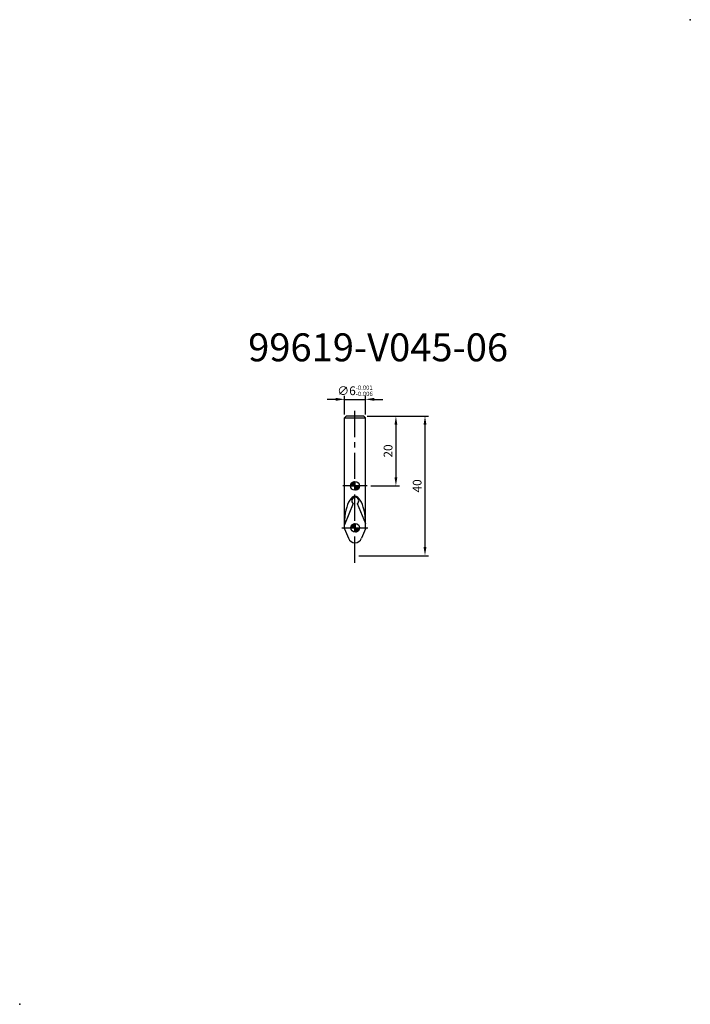
# Model space of a CAD drawing. Extents: x 0 to 192, y 0 to 282.
import ezdxf

# ---------------------------------------------------------------- set-up
doc = ezdxf.new("R2010")
doc.units = 0
doc.header["$LTSCALE"] = 6
doc.header["$MEASUREMENT"] = 0
doc.linetypes.add('CENTER', pattern=[2, 1.25, -0.25, 0.25, -0.25])
doc.layers.get('0').update_dxf_attribs({"linetype": 'CONTINUOUS'})
doc.layers.get('DEFPOINTS').update_dxf_attribs({"linetype": 'CONTINUOUS'})
for name, color, linetype in [('1', 4, 'CONTINUOUS'), ('2', 7, 'CONTINUOUS'), ('4', 2, 'CENTER'), ('6', 5, 'CONTINUOUS'), ('SK6', 5, 'CONTINUOUS')]:
    doc.layers.add(name, color=color, linetype=linetype)
doc.styles.add('STYLE1', font='txt', dxfattribs={"height": 3})
doc.dimstyles.get("Standard").update_dxf_attribs({"dimtxt": 0.18, "dimasz": 0.18, "dimexe": 0.18, "dimexo": 0.0625, "dimgap": 0.09, "dimtad": 0, "dimtih": 1, "dimtoh": 1, "dimdec": 4, "dimzin": 0, "dimtxsty": 'STANDARD', "dimcen": 0.09, "dimazin": 3, "dimtfac": 1, "dimtdec": 4, "dimtofl": 0, "dimtmove": 0, "dimatfit": 3, "dimtolj": 1, "dimtzin": 0})

# ---------------------------------------------------------------- blocks, each defined once
blk = doc.blocks.new('*D0')
at = {"color": 0, "linetype": 'BYBLOCK'}
for p, q in [((90.500001, 173.267949), (88.000001, 173.267949)), ((93.000001, 168.971041), (93.000001, 174.267949)), ((93.000001, 173.267949), (99.000001, 173.267949)), ((99.000001, 168.971041), (99.000001, 174.267949)), ((101.500001, 173.267949), (104.000001, 173.267949))]:
    blk.add_line(p, q, dxfattribs=at)
for points in [[(90.500001, 173.684616), (90.500001, 172.851283), (93.000001, 173.267949)], [(101.500001, 173.684616), (101.500001, 172.851283), (99.000001, 173.267949)]]:
    blk.add_solid(points, dxfattribs=at)
at = {"layer": 'DEFPOINTS', "color": 0, "linetype": 'BYBLOCK'}
for p in [(99.000001, 173.267949), (93.000001, 167.971041), (99.000001, 167.971041)]:
    blk.add_point(p, dxfattribs=at)
at = {"color": 0, "linetype": 'BYBLOCK', "insert": (96.000001, 175.726283), "char_height": 2.5, "attachment_point": 5}
blk.add_mtext('\\A1;∅6{\\H1.250000;\\S-0.001^ -0.006;}', dxfattribs=at)
blk = doc.blocks.new('*D1')
at = {"color": 0, "linetype": 'BYBLOCK'}
for p, q in [((56.273589, 161.768996), (73.815167, 161.768996)), ((72.815167, 159.268996), (72.815167, 124.268996)), ((53.853589, 121.768996), (73.815167, 121.768996))]:
    blk.add_line(p, q, dxfattribs=at)
for points in [[(72.3985, 159.268996), (73.231833, 159.268996), (72.815167, 161.768996)], [(72.3985, 124.268996), (73.231833, 124.268996), (72.815167, 121.768996)]]:
    blk.add_solid(points, dxfattribs=at)
at = {"layer": 'DEFPOINTS', "color": 0, "linetype": 'BYBLOCK'}
for p in [(55.273589, 161.768996), (52.853589, 121.768996), (72.815167, 121.768996)]:
    blk.add_point(p, dxfattribs=at)
at = {"color": 0, "linetype": 'BYBLOCK', "insert": (70.565167, 141.768996), "char_height": 2.5, "attachment_point": 5, "rotation": 90}
blk.add_mtext('\\A1;40', dxfattribs=at)
blk = doc.blocks.new('*D2')
at = {"color": 0, "linetype": 'BYBLOCK'}
for p, q in [((56.273589, 161.768996), (65.488476, 161.768996)), ((64.488476, 159.268996), (64.488476, 144.268996)), ((57.273589, 141.768996), (65.488476, 141.768996))]:
    blk.add_line(p, q, dxfattribs=at)
for points in [[(64.071809, 159.268996), (64.905142, 159.268996), (64.488476, 161.768996)], [(64.071809, 144.268996), (64.905142, 144.268996), (64.488476, 141.768996)]]:
    blk.add_solid(points, dxfattribs=at)
at = {"layer": 'DEFPOINTS', "color": 0, "linetype": 'BYBLOCK'}
for p in [(55.273589, 161.768996), (56.273589, 141.768996), (64.488476, 141.768996)]:
    blk.add_point(p, dxfattribs=at)
at = {"color": 0, "linetype": 'BYBLOCK', "insert": (62.238476, 151.768996), "char_height": 2.5, "attachment_point": 5, "rotation": 90}
blk.add_mtext('\\A1;20', dxfattribs=at)

msp = doc.modelspace()

# ---------------------------------------------------------------- hatches: boundary and pattern name
at = {"layer": '2'}
h = msp.add_hatch(dxfattribs=at)
h.set_pattern_fill('ANSI31', color=256, style=0)
h.set_pattern_definition([(45, (2.58942, 40.25622), (-0.08838835, 0.08838835), [])])
h.paths.add_polyline_path([(96, 149.721, 0.41421356), (94.75, 148.471), (96, 148.471)])
h.paths.add_polyline_path([(96, 147.221, 0.41421356), (97.25, 148.471), (96, 148.471)])
h = msp.add_hatch(dxfattribs=at)
h.set_pattern_fill('ANSI31', color=256, style=0)
h.set_pattern_definition([(45, (2.66942, 28.23027), (-0.08838835, 0.08838835), [])])
h.paths.add_polyline_path([(96.08, 137.6951, 0.41421356), (94.83, 136.4451), (96.08, 136.4451)])
h.paths.add_polyline_path([(96.08, 135.1951, 0.41421356), (97.33, 136.4451), (96.08, 136.4451)])

# ---------------------------------------------------------------- linework, layer by layer
for p in [(192, 282), (0, 0)]:
    msp.add_point(p)
at = {"layer": '1'}
for p, q in [((93, 167.971), (93.5, 168.471)), ((93, 137.3784), (93, 167.971)), ((93, 167.971), (99, 167.971)), ((98.5, 168.471), (93.5, 168.471)), ((98.5, 168.471), (99, 167.971)), ((99, 137.6198), (99, 167.971)), ((99.5, 148.471), (92.5, 148.471)), ((93, 136.1459), (93, 137.3784)), ((93, 136.1459), (94.1043, 133.4798)), ((99, 136.1459), (97.8957, 133.4798)), ((99, 136.1459), (99, 137.6198))]:
    msp.add_line(p, q, dxfattribs=at)
msp.add_arc((96, 134.2651), 2.0519, 202.5, 337.5, dxfattribs=at)
at = {"layer": '2'}
for p, q in [((96, 149.721), (96, 147.221)), ((94.75, 148.471), (97.25, 148.471)), ((94.83, 136.4451), (97.33, 136.4451)), ((96.08, 137.6951), (96.08, 135.1951))]:
    msp.add_line(p, q, dxfattribs=at)
for centre in [(96, 148.471), (96.08, 136.4451)]:
    msp.add_circle(centre, 1.25, dxfattribs=at)
at = {"layer": '4'}
for p, q in [((96, 126.471), (96, 170.471)), ((92.2093, 136.4451), (99.9507, 136.4451))]:
    msp.add_line(p, q, dxfattribs=at)
at = {"layer": '6'}
for p, q in [((95.5203, 143.3905), (93, 137.306)), ((96.6397, 143.3905), (99, 137.6923))]:
    msp.add_line(p, q, dxfattribs=at)
msp.add_arc((96.08, 144.2191), 1, 304.036959, 235.963041, dxfattribs=at)
msp.add_ellipse((96, 137.6198), major_axis=(0, 7.8651), ratio=0.381434, start_param=-1.57079633, end_param=1.57079633, dxfattribs=at)

# ---------------------------------------------------------------- texts
at = {"layer": 'SK6', "style": 'STYLE1'}
msp.add_text('99619-V045-06', height=8, dxfattribs=at).set_placement((65.4098, 184.1598))

# ---------------------------------------------------------------- dimensions: what is measured, and where the dimension line sits
at = {"layer": '2'}
dim = msp.add_linear_dim(base=(99, 173.2679), p1=(93, 167.971), p2=(99, 167.971), text='%%C<>', dimstyle='STANDARD', override={"dimtxt": 2.5, "dimasz": 2.5, "dimexe": 1, "dimexo": 1, "dimgap": 1, "dimtad": 1, "dimtih": 0, "dimtoh": 0, "dimdec": 3, "dimzin": 8, "dimtol": 1, "dimtp": -0.001, "dimtm": 0.006, "dimtfac": 0.5, "dimtdec": 3, "dimtofl": 1, "dimtzin": 8}, dxfattribs=at)
dim.commit()
dim.dimension.update_dxf_attribs({"geometry": '*D0', "text_midpoint": (96, 173.2679), "dimtype": 160})
for base, p2, picture, middle in [((116.0416, 128.471), (96.08, 128.471), '*D1', (113.7916, 148.471)), ((107.7149, 148.471), (99.5, 148.471), '*D2', (105.4649, 158.471))]:
    dim = msp.add_linear_dim(base=base, p1=(98.5, 168.471), p2=p2, angle=90, dimstyle='STANDARD', override={"dimtxt": 2.5, "dimasz": 2.5, "dimexe": 1, "dimexo": 1, "dimgap": 1, "dimtad": 1, "dimtih": 0, "dimtoh": 0, "dimdec": 2, "dimzin": 8, "dimtp": 0.05, "dimtm": 0.05, "dimtfac": 0.5, "dimtdec": 2, "dimtofl": 1, "dimtzin": 8}, dxfattribs=at)
    dim.commit()
    dim.dimension.update_dxf_attribs({"geometry": picture, "text_midpoint": middle, "insert": (43.2264, 6.702)})

doc.saveas('drawing.dxf')
